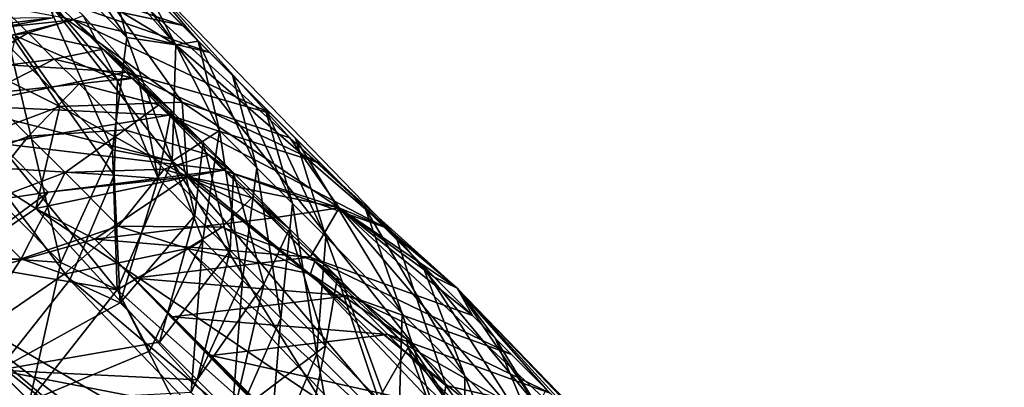
# Model space of a CAD drawing. Units: inches. Extents: x -7.9 to 14.7, y -14 to 7.9.
# Drawn here: x -6.7 to -5.9, y 6.7 to 7 of the extents above; entities that cross this region are included whole.
import ezdxf

# ---------------------------------------------------------------- set-up
doc = ezdxf.new("R2010")
doc.units = ezdxf.units.IN
doc.header["$MEASUREMENT"] = 0
doc.layers.add('SEAT-LEGMETAL', color=5, linetype='Continuous')

msp = doc.modelspace()

# ---------------------------------------------------------------- linework, layer by layer
at = {"layer": 'SEAT-LEGMETAL'}
for points in [[(-6.73096, 7.16924, 6.45555), (-6.57806, 7.02348, 6.78884), (-6.5434, 6.95755, 6.69728)], [(-6.73096, 7.16924, 6.45555), (-6.5434, 6.95755, 6.69728), (-6.68941, 7.04541, 6.39185)], [(-6.67796, 7.0574, 6.43982), (-6.70946, 7.14493, 6.49142), (-6.58401, 6.96346, 6.60431)], [(-6.58401, 6.96346, 6.60431), (-6.70946, 7.14493, 6.49142), (-6.60421, 7.03967, 6.67574)], [(-6.7399, 7.05486, 6.96471), (-6.53836, 6.91017, 7.17823), (-6.64399, 7.05814, 6.88039)], [(-6.68021, 6.9555, 6.39661), (-6.67796, 7.0574, 6.43982), (-6.59575, 6.87103, 6.54451)], [(-6.59575, 6.87103, 6.54451), (-6.67796, 7.0574, 6.43982), (-6.58401, 6.96346, 6.60431)], [(-6.64399, 7.05814, 6.88039), (-6.53836, 6.91017, 7.17823), (-6.44959, 6.88097, 7.13279)], [(-6.64399, 7.05814, 6.88039), (-6.44959, 6.88097, 7.13279), (-6.57806, 7.02348, 6.78884)], [(-6.84583, 7.00979, 7.02009), (-6.63903, 6.90674, 7.21568), (-6.7399, 7.05486, 6.96471)], [(-6.7399, 7.05486, 6.96471), (-6.63903, 6.90674, 7.21568), (-6.53836, 6.91017, 7.17823)], [(-6.67573, 6.96497, 6.55084), (-6.59165, 6.92815, 6.71445), (-6.70047, 7.05658, 6.6211)], [(-6.70047, 7.05658, 6.6211), (-6.59165, 6.92815, 6.71445), (-6.61982, 6.98172, 6.78884)], [(-6.68941, 7.04541, 6.39185), (-6.54667, 6.86163, 6.61296), (-6.71257, 6.90428, 6.34641)], [(-6.68941, 7.04541, 6.39185), (-6.5434, 6.95755, 6.69728), (-6.54667, 6.86163, 6.61296)], [(-6.60421, 7.03967, 6.67574), (-6.57806, 7.02348, 6.78884), (-6.5434, 6.95755, 6.69728)], [(-6.60421, 7.03967, 6.67574), (-6.5434, 6.95755, 6.69728), (-6.58401, 6.96346, 6.60431)], [(-6.53769, 6.97343, 6.93475), (-6.56105, 6.9968, 6.90154), (-6.66703, 7.0172, 6.9951)], [(-6.53769, 6.97343, 6.93475), (-6.66703, 7.0172, 6.9951), (-6.64695, 6.99712, 7.02363)], [(-6.52501, 6.96047, 6.77046), (-6.57806, 7.02348, 6.78884), (-6.58558, 7.02133, 6.87006)], [(-6.58558, 7.02133, 6.87006), (-6.56105, 6.9968, 6.90154), (-6.49697, 6.93243, 6.80645)], [(-6.58558, 7.02133, 6.87006), (-6.49697, 6.93243, 6.80645), (-6.52501, 6.96047, 6.77046)], [(-6.52501, 6.96047, 6.77046), (-6.5434, 6.95755, 6.69728), (-6.57806, 7.02348, 6.78884)], [(-6.57806, 7.02348, 6.78884), (-6.44959, 6.88097, 7.13279), (-6.36257, 6.80086, 7.06841)], [(-6.57806, 7.02348, 6.78884), (-6.36257, 6.80086, 7.06841), (-6.5434, 6.95755, 6.69728)], [(-6.73491, 6.87076, 7.23875), (-6.63903, 6.90674, 7.21568), (-6.84583, 7.00979, 7.02009)], [(-6.64695, 6.99712, 7.02363), (-6.79283, 6.98032, 7.06093), (-6.77507, 6.96257, 7.08618)], [(-6.78176, 6.99024, 7.08438), (-6.64513, 6.99499, 7.12501), (-6.7715, 6.96433, 7.14412)], [(-6.62793, 6.9781, 7.05358), (-6.64695, 6.99712, 7.02363), (-6.77507, 6.96257, 7.08618)], [(-6.64513, 6.99499, 7.12501), (-6.64514, 6.97978, 7.20471), (-6.7715, 6.96433, 7.14412)], [(-6.62793, 6.9781, 7.05358), (-6.51555, 6.9513, 6.9696), (-6.64695, 6.99712, 7.02363)], [(-6.64695, 6.99712, 7.02363), (-6.51555, 6.9513, 6.9696), (-6.53769, 6.97343, 6.93475)], [(-6.47026, 6.90573, 6.84441), (-6.49697, 6.93243, 6.80645), (-6.56105, 6.9968, 6.90154)], [(-6.47026, 6.90573, 6.84441), (-6.56105, 6.9968, 6.90154), (-6.53769, 6.97343, 6.93475)], [(-6.66525, 6.96734, 6.95566), (-6.73857, 6.95609, 7.0017), (-6.68766, 6.98975, 6.92694)], [(-6.62785, 6.97835, 6.86845), (-6.66525, 6.96734, 6.95566), (-6.68766, 6.98975, 6.92694)], [(-6.76832, 6.95629, 7.20471), (-6.64514, 6.97978, 7.20471), (-6.77704, 6.97832, 7.3032)], [(-6.75825, 6.94574, 7.11267), (-6.62793, 6.9781, 7.05358), (-6.77507, 6.96257, 7.08618)], [(-6.7715, 6.96433, 7.14412), (-6.64514, 6.97978, 7.20471), (-6.76832, 6.95629, 7.20471)], [(-6.58472, 6.93489, 7.13537), (-6.62793, 6.9781, 7.05358), (-6.75825, 6.94574, 7.11267)], [(-6.60339, 6.95389, 6.89979), (-6.66525, 6.96734, 6.95566), (-6.62785, 6.97835, 6.86845)], [(-6.58472, 6.93489, 7.13537), (-6.46526, 6.90101, 7.0648), (-6.62793, 6.9781, 7.05358)], [(-6.62793, 6.9781, 7.05358), (-6.46526, 6.90101, 7.0648), (-6.51555, 6.9513, 6.9696)], [(-6.62785, 6.97835, 6.86845), (-6.61982, 6.98172, 6.78884), (-6.5746, 6.93071, 6.78558)], [(-6.5746, 6.93071, 6.78558), (-6.60339, 6.95389, 6.89979), (-6.62785, 6.97835, 6.86845)], [(-6.5746, 6.93071, 6.78558), (-6.61982, 6.98172, 6.78884), (-6.59165, 6.92815, 6.71445)], [(-6.51555, 6.9513, 6.9696), (-6.44496, 6.88042, 6.88425), (-6.53769, 6.97343, 6.93475)], [(-6.53769, 6.97343, 6.93475), (-6.44496, 6.88042, 6.88425), (-6.47026, 6.90573, 6.84441)], [(-6.71868, 6.93619, 7.02993), (-6.73857, 6.95609, 7.0017), (-6.66525, 6.96734, 6.95566)], [(-6.71868, 6.93619, 7.02993), (-6.66525, 6.96734, 6.95566), (-6.64372, 6.94582, 6.98619)], [(-6.70096, 6.85672, 6.50072), (-6.59432, 6.85022, 6.64594), (-6.67573, 6.96497, 6.55084)], [(-6.67573, 6.96497, 6.55084), (-6.59432, 6.85022, 6.64594), (-6.59165, 6.92815, 6.71445)], [(-6.64372, 6.94582, 6.98619), (-6.66525, 6.96734, 6.95566), (-6.60339, 6.95389, 6.89979)], [(-6.58401, 6.96346, 6.60431), (-6.54667, 6.86163, 6.61296), (-6.59575, 6.87103, 6.54451)], [(-6.58401, 6.96346, 6.60431), (-6.5434, 6.95755, 6.69728), (-6.54667, 6.86163, 6.61296)], [(-6.50743, 6.88688, 6.69568), (-6.5434, 6.95755, 6.69728), (-6.52501, 6.96047, 6.77046)], [(-6.52501, 6.96047, 6.77046), (-6.49697, 6.93243, 6.80645), (-6.47676, 6.85621, 6.73505)], [(-6.52501, 6.96047, 6.77046), (-6.47676, 6.85621, 6.73505), (-6.50743, 6.88688, 6.69568)], [(-6.63824, 6.7784, 6.50736), (-6.71681, 6.85698, 6.36977), (-6.68021, 6.9555, 6.39661)], [(-6.63824, 6.7784, 6.50736), (-6.68021, 6.9555, 6.39661), (-6.59575, 6.87103, 6.54451)], [(-6.64372, 6.94582, 6.98619), (-6.60339, 6.95389, 6.89979), (-6.5799, 6.9304, 6.93312)], [(-6.5799, 6.9304, 6.93312), (-6.60339, 6.95389, 6.89979), (-6.54724, 6.90334, 6.82065)], [(-6.54724, 6.90334, 6.82065), (-6.60339, 6.95389, 6.89979), (-6.5746, 6.93071, 6.78558)], [(-6.50743, 6.88688, 6.69568), (-6.54667, 6.86163, 6.61296), (-6.5434, 6.95755, 6.69728)], [(-6.5434, 6.95755, 6.69728), (-6.32103, 6.67702, 7.00471), (-6.54667, 6.86163, 6.61296)], [(-6.5434, 6.95755, 6.69728), (-6.36257, 6.80086, 7.06841), (-6.32103, 6.67702, 7.00471)], [(-6.75825, 6.94574, 7.11267), (-6.72001, 6.90751, 7.18503), (-6.58472, 6.93489, 7.13537)], [(-6.64372, 6.94582, 6.98619), (-6.6997, 6.91722, 7.05977), (-6.71868, 6.93619, 7.02993)], [(-6.6232, 6.9253, 7.01846), (-6.6997, 6.91722, 7.05977), (-6.64372, 6.94582, 6.98619)], [(-6.5799, 6.9304, 6.93312), (-6.6232, 6.9253, 7.01846), (-6.64372, 6.94582, 6.98619)], [(-6.46526, 6.90101, 7.0648), (-6.38747, 6.82293, 6.99307), (-6.51555, 6.9513, 6.9696)], [(-6.51555, 6.9513, 6.9696), (-6.38747, 6.82293, 6.99307), (-6.44496, 6.88042, 6.88425)], [(-6.58472, 6.93489, 7.13537), (-6.72001, 6.90751, 7.18503), (-6.54934, 6.8995, 7.22437)], [(-6.5575, 6.908, 6.96834), (-6.6232, 6.9253, 7.01846), (-6.5799, 6.9304, 6.93312)], [(-6.55812, 6.84737, 6.70358), (-6.59165, 6.92815, 6.71445), (-6.59432, 6.85022, 6.64594)], [(-6.5746, 6.93071, 6.78558), (-6.59165, 6.92815, 6.71445), (-6.55812, 6.84737, 6.70358)], [(-6.58472, 6.93489, 7.13537), (-6.54934, 6.8995, 7.22437), (-6.42407, 6.85982, 7.16837)], [(-6.42407, 6.85982, 7.16837), (-6.46526, 6.90101, 7.0648), (-6.58472, 6.93489, 7.13537)], [(-6.5799, 6.9304, 6.93312), (-6.54724, 6.90334, 6.82065), (-6.52096, 6.87707, 6.85793)], [(-6.52096, 6.87707, 6.85793), (-6.5575, 6.908, 6.96834), (-6.5799, 6.9304, 6.93312)], [(-6.55812, 6.84737, 6.70358), (-6.54724, 6.90334, 6.82065), (-6.5746, 6.93071, 6.78558)], [(-6.44754, 6.82699, 6.77658), (-6.47676, 6.85621, 6.73505), (-6.49697, 6.93243, 6.80645)], [(-6.44754, 6.82699, 6.77658), (-6.49697, 6.93243, 6.80645), (-6.47026, 6.90573, 6.84441)], [(-6.6232, 6.9253, 7.01846), (-6.66489, 6.88241, 7.12386), (-6.6997, 6.91722, 7.05977)], [(-6.58556, 6.88765, 7.08779), (-6.66489, 6.88241, 7.12386), (-6.6232, 6.9253, 7.01846)], [(-6.5575, 6.908, 6.96834), (-6.58556, 6.88765, 7.08779), (-6.6232, 6.9253, 7.01846)], [(-6.66489, 6.88241, 7.12386), (-6.74128, 6.85166, 7.14609), (-6.6997, 6.91722, 7.05977)], [(-6.71257, 6.90428, 6.34641), (-6.59175, 6.7557, 6.55758), (-6.78938, 6.78938, 6.33175)], [(-6.73491, 6.87076, 7.23875), (-6.65873, 6.82269, 7.50583), (-6.63903, 6.90674, 7.21568)], [(-6.72001, 6.90751, 7.18503), (-6.68871, 6.8762, 7.26377), (-6.54934, 6.8995, 7.22437)], [(-6.71257, 6.90428, 6.34641), (-6.54667, 6.86163, 6.61296), (-6.59175, 6.7557, 6.55758)], [(-6.65873, 6.82269, 7.50583), (-6.53383, 6.84879, 7.49972), (-6.63903, 6.90674, 7.21568)], [(-6.63903, 6.90674, 7.21568), (-6.53383, 6.84879, 7.49972), (-6.53836, 6.91017, 7.17823)], [(-6.51641, 6.86691, 7.04401), (-6.58556, 6.88765, 7.08779), (-6.5575, 6.908, 6.96834)], [(-6.52788, 6.81712, 6.74233), (-6.54724, 6.90334, 6.82065), (-6.55812, 6.84737, 6.70358)], [(-6.49589, 6.85201, 6.89733), (-6.51641, 6.86691, 7.04401), (-6.5575, 6.908, 6.96834)], [(-6.49589, 6.85201, 6.89733), (-6.5575, 6.908, 6.96834), (-6.52096, 6.87707, 6.85793)], [(-6.52096, 6.87707, 6.85793), (-6.54724, 6.90334, 6.82065), (-6.52788, 6.81712, 6.74233)], [(-6.53383, 6.84879, 7.49972), (-6.40902, 6.82317, 7.49041), (-6.53836, 6.91017, 7.17823)], [(-6.53836, 6.91017, 7.17823), (-6.40902, 6.82317, 7.49041), (-6.44959, 6.88097, 7.13279)], [(-6.44496, 6.88042, 6.88425), (-6.41986, 6.79931, 6.82016), (-6.47026, 6.90573, 6.84441)], [(-6.47026, 6.90573, 6.84441), (-6.41986, 6.79931, 6.82016), (-6.44754, 6.82699, 6.77658)], [(-6.68871, 6.8762, 7.26377), (-6.50426, 6.85443, 7.41791), (-6.54934, 6.8995, 7.22437)], [(-6.42407, 6.85982, 7.16837), (-6.54934, 6.8995, 7.22437), (-6.3716, 6.80736, 7.39364)], [(-6.50426, 6.85443, 7.41791), (-6.3716, 6.80736, 7.39364), (-6.54934, 6.8995, 7.22437)], [(-6.34039, 6.77585, 7.11146), (-6.38747, 6.82293, 6.99307), (-6.46526, 6.90101, 7.0648)], [(-6.34039, 6.77585, 7.11146), (-6.46526, 6.90101, 7.0648), (-6.42407, 6.85982, 7.16837)], [(-6.63482, 6.85233, 7.1931), (-6.66489, 6.88241, 7.12386), (-6.58556, 6.88765, 7.08779)], [(-6.63482, 6.85233, 7.1931), (-6.58556, 6.88765, 7.08779), (-6.55303, 6.85512, 7.16267)], [(-6.55303, 6.85512, 7.16267), (-6.58556, 6.88765, 7.08779), (-6.51641, 6.86691, 7.04401)], [(-6.52135, 6.79663, 6.63308), (-6.54667, 6.86163, 6.61296), (-6.50743, 6.88688, 6.69568)], [(-6.50743, 6.88688, 6.69568), (-6.48847, 6.76375, 6.67528), (-6.52135, 6.79663, 6.63308)], [(-6.50743, 6.88688, 6.69568), (-6.47676, 6.85621, 6.73505), (-6.48847, 6.76375, 6.67528)], [(-6.71272, 6.8231, 7.21184), (-6.74128, 6.85166, 7.14609), (-6.66489, 6.88241, 7.12386)], [(-6.71272, 6.8231, 7.21184), (-6.66489, 6.88241, 7.12386), (-6.63482, 6.85233, 7.1931)], [(-6.40902, 6.82317, 7.49041), (-6.31172, 6.75714, 7.4803), (-6.44959, 6.88097, 7.13279)], [(-6.44959, 6.88097, 7.13279), (-6.31172, 6.75714, 7.4803), (-6.36257, 6.80086, 7.06841)], [(-6.38747, 6.82293, 6.99307), (-6.35697, 6.73641, 6.93921), (-6.44496, 6.88042, 6.88425)], [(-6.44496, 6.88042, 6.88425), (-6.35697, 6.73641, 6.93921), (-6.41986, 6.79931, 6.82016)], [(-6.81215, 6.81215, 7.24593), (-6.64882, 6.83632, 7.435), (-6.68871, 6.8762, 7.26377)], [(-6.75629, 6.75629, 7.50775), (-6.65873, 6.82269, 7.50583), (-6.73491, 6.87076, 7.23875)], [(-6.64882, 6.83632, 7.435), (-6.50426, 6.85443, 7.41791), (-6.68871, 6.8762, 7.26377)], [(-6.59575, 6.87103, 6.54451), (-6.59175, 6.7557, 6.55758), (-6.63824, 6.7784, 6.50736)], [(-6.59575, 6.87103, 6.54451), (-6.54667, 6.86163, 6.61296), (-6.59175, 6.7557, 6.55758)], [(-6.52096, 6.87707, 6.85793), (-6.52788, 6.81712, 6.74233), (-6.49884, 6.78808, 6.78353)], [(-6.49884, 6.78808, 6.78353), (-6.49589, 6.85201, 6.89733), (-6.52096, 6.87707, 6.85793)], [(-6.55303, 6.85512, 7.16267), (-6.51641, 6.86691, 7.04401), (-6.4809, 6.8314, 7.12575)], [(-6.4809, 6.8314, 7.12575), (-6.51641, 6.86691, 7.04401), (-6.44992, 6.80603, 6.982)], [(-6.44992, 6.80603, 6.982), (-6.51641, 6.86691, 7.04401), (-6.49589, 6.85201, 6.89733)], [(-6.63824, 6.7784, 6.50736), (-6.78938, 6.78938, 6.33174), (-6.71681, 6.85698, 6.36977)], [(-6.68975, 6.68975, 6.58675), (-6.63094, 6.76415, 6.60094), (-6.70096, 6.85672, 6.50072)], [(-6.70096, 6.85672, 6.50072), (-6.63094, 6.76415, 6.60094), (-6.59432, 6.85022, 6.64594)], [(-6.64882, 6.83632, 7.435), (-6.53383, 6.84879, 7.49972), (-6.50426, 6.85443, 7.41791)], [(-6.5908, 6.80831, 7.34251), (-6.63482, 6.85233, 7.1931), (-6.55303, 6.85512, 7.16267)], [(-6.52135, 6.79663, 6.63308), (-6.59175, 6.7557, 6.55758), (-6.54667, 6.86163, 6.61296)], [(-6.54667, 6.86163, 6.61296), (-6.34419, 6.53589, 6.95927), (-6.59175, 6.7557, 6.55758)], [(-6.5908, 6.80831, 7.34251), (-6.55303, 6.85512, 7.16267), (-6.50542, 6.80751, 7.32427)], [(-6.50542, 6.80751, 7.32427), (-6.55303, 6.85512, 7.16267), (-6.4809, 6.8314, 7.12575)], [(-6.54667, 6.86163, 6.61296), (-6.32103, 6.67702, 7.00471), (-6.34419, 6.53589, 6.95927)], [(-6.50426, 6.85443, 7.41791), (-6.53383, 6.84879, 7.49972), (-6.40902, 6.82317, 7.49041)], [(-6.50426, 6.85443, 7.41791), (-6.40902, 6.82317, 7.49041), (-6.3716, 6.80736, 7.39364)], [(-6.45715, 6.73244, 6.7198), (-6.48847, 6.76375, 6.67528), (-6.47676, 6.85621, 6.73505)], [(-6.45715, 6.73244, 6.7198), (-6.47676, 6.85621, 6.73505), (-6.44754, 6.82699, 6.77658)], [(-6.42407, 6.85982, 7.16837), (-6.3716, 6.80736, 7.39364), (-6.28042, 6.71588, 7.36896)], [(-6.28042, 6.71588, 7.36896), (-6.34039, 6.77585, 7.11146), (-6.42407, 6.85982, 7.16837)], [(-6.67091, 6.78129, 7.35374), (-6.71272, 6.8231, 7.21184), (-6.63482, 6.85233, 7.1931)], [(-6.67091, 6.78129, 7.35374), (-6.63482, 6.85233, 7.1931), (-6.5908, 6.80831, 7.34251)], [(-6.64882, 6.83632, 7.435), (-6.65873, 6.82269, 7.50583), (-6.53383, 6.84879, 7.49972)], [(-6.61012, 6.79743, 8.02163), (-6.53383, 6.84879, 7.49972), (-6.65873, 6.82269, 7.50583)], [(-6.65873, 6.82269, 7.50583), (-6.31532, 6.59094, 11.63327), (-6.53383, 6.84879, 7.49972)], [(-6.58926, 6.74502, 6.64509), (-6.59432, 6.85022, 6.64594), (-6.63094, 6.76415, 6.60094)], [(-6.46481, 6.81472, 8.01372), (-6.53383, 6.84879, 7.49972), (-6.61012, 6.79743, 8.02163)], [(-6.55812, 6.84737, 6.70358), (-6.59432, 6.85022, 6.64594), (-6.58926, 6.74502, 6.64509)], [(-6.58926, 6.74502, 6.64509), (-6.52788, 6.81712, 6.74233), (-6.55812, 6.84737, 6.70358)], [(-6.46481, 6.81472, 8.01372), (-6.40902, 6.82317, 7.49041), (-6.53383, 6.84879, 7.49972)], [(-6.53383, 6.84879, 7.49972), (-6.31532, 6.59094, 11.63327), (-6.20488, 6.58466, 11.62605)], [(-6.53383, 6.84879, 7.49972), (-6.20488, 6.58466, 11.62605), (-6.40902, 6.82317, 7.49041)], [(-6.47115, 6.76039, 6.82708), (-6.49589, 6.85201, 6.89733), (-6.49884, 6.78808, 6.78353)], [(-6.47115, 6.76039, 6.82708), (-6.44992, 6.80603, 6.982), (-6.49589, 6.85201, 6.89733)], [(-6.75629, 6.75629, 7.50775), (-6.64882, 6.83632, 7.435), (-6.81215, 6.81215, 7.24593)], [(-6.75629, 6.75629, 7.50775), (-6.65873, 6.82269, 7.50583), (-6.64882, 6.83632, 7.435)], [(-6.50542, 6.80751, 7.32427), (-6.4809, 6.8314, 7.12575), (-6.42893, 6.77943, 7.30214)], [(-6.4809, 6.8314, 7.12575), (-6.44992, 6.80603, 6.982), (-6.4102, 6.7663, 7.07344)], [(-6.42893, 6.77943, 7.30214), (-6.4809, 6.8314, 7.12575), (-6.4102, 6.7663, 7.07344)], [(-6.77548, 6.77548, 7.21768), (-6.71272, 6.8231, 7.21184), (-6.67091, 6.78129, 7.35374)], [(-6.61012, 6.79743, 8.02163), (-6.65873, 6.82269, 7.50583), (-6.75629, 6.75629, 7.50775)], [(-6.75629, 6.75629, 7.50775), (-6.41923, 6.55958, 11.63775), (-6.65873, 6.82269, 7.50583)], [(-6.65873, 6.82269, 7.50583), (-6.41923, 6.55958, 11.63775), (-6.31532, 6.59094, 11.63327)], [(-6.43287, 6.78277, 8.53014), (-6.40902, 6.82317, 7.49041), (-6.46481, 6.81472, 8.01372)], [(-6.44754, 6.82699, 6.77658), (-6.42748, 6.70276, 6.76651), (-6.45715, 6.73244, 6.7198)], [(-6.41986, 6.79931, 6.82016), (-6.42748, 6.70276, 6.76651), (-6.44754, 6.82699, 6.77658)], [(-6.29899, 6.73461, 8.51888), (-6.40902, 6.82317, 7.49041), (-6.43287, 6.78277, 8.53014)], [(-6.3716, 6.80736, 7.39364), (-6.40902, 6.82317, 7.49041), (-6.31172, 6.75714, 7.4803)], [(-6.33093, 6.76656, 8.00245), (-6.31172, 6.75714, 7.4803), (-6.40902, 6.82317, 7.49041)], [(-6.33093, 6.76656, 8.00245), (-6.40902, 6.82317, 7.49041), (-6.29899, 6.73461, 8.51888)], [(-6.40902, 6.82317, 7.49041), (-6.20488, 6.58466, 11.62605), (-6.1073, 6.54292, 11.61743)], [(-6.40902, 6.82317, 7.49041), (-6.1073, 6.54292, 11.61743), (-6.31172, 6.75714, 7.4803)], [(-6.30546, 6.68491, 7.06874), (-6.35697, 6.73641, 6.93921), (-6.38747, 6.82293, 6.99307)], [(-6.30546, 6.68491, 7.06874), (-6.38747, 6.82293, 6.99307), (-6.34039, 6.77585, 7.11146)], [(-6.61012, 6.79743, 8.02163), (-6.43287, 6.78277, 8.53014), (-6.46481, 6.81472, 8.01372)], [(-6.55696, 6.71273, 6.68646), (-6.52788, 6.81712, 6.74233), (-6.58926, 6.74502, 6.64509)], [(-6.49884, 6.78808, 6.78353), (-6.52788, 6.81712, 6.74233), (-6.55696, 6.71273, 6.68646)], [(-6.5908, 6.80831, 7.34251), (-6.63542, 6.76864, 7.50104), (-6.67091, 6.78129, 7.35374)], [(-6.5908, 6.80831, 7.34251), (-6.53394, 6.78985, 7.49608), (-6.63542, 6.76864, 7.50104)], [(-6.50542, 6.80751, 7.32427), (-6.53394, 6.78985, 7.49608), (-6.5908, 6.80831, 7.34251)], [(-6.50542, 6.80751, 7.32427), (-6.43253, 6.76903, 7.48852), (-6.53394, 6.78985, 7.49608)], [(-6.42893, 6.77943, 7.30214), (-6.43253, 6.76903, 7.48852), (-6.50542, 6.80751, 7.32427)], [(-6.42035, 6.70959, 6.92063), (-6.44992, 6.80603, 6.982), (-6.47115, 6.76039, 6.82708)], [(-6.4102, 6.7663, 7.07344), (-6.44992, 6.80603, 6.982), (-6.42035, 6.70959, 6.92063)], [(-6.28042, 6.71588, 7.36896), (-6.3716, 6.80736, 7.39364), (-6.31172, 6.75714, 7.4803)], [(-6.75629, 6.75629, 7.50775), (-5.6364, 5.80036, 24.03142), (-6.61012, 6.79743, 8.02163)], [(-5.6364, 5.80036, 24.03142), (-6.57817, 6.76548, 8.53806), (-6.61012, 6.79743, 8.02163)], [(-6.61012, 6.79743, 8.02163), (-6.57817, 6.76548, 8.53806), (-6.43287, 6.78277, 8.53014)], [(-6.41986, 6.79931, 6.82016), (-6.36006, 6.63535, 6.89412), (-6.42748, 6.70276, 6.76651)], [(-6.35697, 6.73641, 6.93921), (-6.36006, 6.63535, 6.89412), (-6.41986, 6.79931, 6.82016)], [(-6.31172, 6.75714, 7.4803), (-6.24568, 6.65984, 7.4702), (-6.36257, 6.80086, 7.06841)], [(-6.36257, 6.80086, 7.06841), (-6.24568, 6.65984, 7.4702), (-6.32103, 6.67702, 7.00471)], [(-6.86663, 6.73078, 6.33892), (-6.78938, 6.78938, 6.33175), (-6.66413, 6.66413, 6.54012)], [(-6.66413, 6.66413, 6.54012), (-6.80854, 6.62105, 6.51696), (-6.78938, 6.78938, 6.33174)], [(-6.63824, 6.7784, 6.50736), (-6.66413, 6.66413, 6.54012), (-6.78938, 6.78938, 6.33174)], [(-6.78938, 6.78938, 6.33175), (-6.59175, 6.7557, 6.55758), (-6.66413, 6.66413, 6.54012)], [(-6.53394, 6.78985, 7.49608), (-6.0529, 6.27684, 15.76062), (-6.63542, 6.76864, 7.50104)], [(-6.5652, 6.70536, 6.59419), (-6.59175, 6.7557, 6.55758), (-6.52135, 6.79663, 6.63308)], [(-6.52135, 6.79663, 6.63308), (-6.53095, 6.67111, 6.63815), (-6.5652, 6.70536, 6.59419)], [(-6.43253, 6.76903, 7.48852), (-5.96317, 6.27174, 15.75475), (-6.53394, 6.78985, 7.49608)], [(-6.53394, 6.78985, 7.49608), (-5.96317, 6.27174, 15.75475), (-6.0529, 6.27684, 15.76062)], [(-6.52135, 6.79663, 6.63308), (-6.48847, 6.76375, 6.67528), (-6.53095, 6.67111, 6.63815)], [(-6.67091, 6.78129, 7.35374), (-6.71469, 6.71469, 7.50261), (-6.77548, 6.77548, 7.21768)], [(-6.67091, 6.78129, 7.35374), (-6.63542, 6.76864, 7.50104), (-6.71469, 6.71469, 7.50261)], [(-6.40092, 6.75082, 9.04656), (-6.43287, 6.78277, 8.53014), (-6.57817, 6.76548, 8.53806)], [(-6.49884, 6.78808, 6.78353), (-6.55696, 6.71273, 6.68646), (-6.52596, 6.68172, 6.73046)], [(-6.47115, 6.76039, 6.82708), (-6.49884, 6.78808, 6.78353), (-6.52596, 6.68172, 6.73046)], [(-6.26704, 6.70266, 9.0353), (-6.29899, 6.73461, 8.51888), (-6.43287, 6.78277, 8.53014)], [(-6.26704, 6.70266, 9.0353), (-6.43287, 6.78277, 8.53014), (-6.40092, 6.75082, 9.04656)], [(-6.63824, 6.7784, 6.50736), (-6.59175, 6.7557, 6.55758), (-6.66413, 6.66413, 6.54012)], [(-6.42893, 6.77943, 7.30214), (-6.35347, 6.71538, 7.4803), (-6.43253, 6.76903, 7.48852)], [(-6.35205, 6.70816, 7.27078), (-6.35347, 6.71538, 7.4803), (-6.42893, 6.77943, 7.30214)], [(-6.42893, 6.77943, 7.30214), (-6.4102, 6.7663, 7.07344), (-6.35205, 6.70816, 7.27078)], [(-6.23985, 6.6193, 7.35043), (-6.30546, 6.68491, 7.06874), (-6.34039, 6.77585, 7.11146)], [(-6.23985, 6.6193, 7.35043), (-6.34039, 6.77585, 7.11146), (-6.28042, 6.71588, 7.36896)], [(-6.63542, 6.76864, 7.50104), (-6.13732, 6.25136, 15.76427), (-6.71469, 6.71469, 7.50261)], [(-6.63542, 6.76864, 7.50104), (-6.0529, 6.27684, 15.76062), (-6.13732, 6.25136, 15.76427)], [(-6.40092, 6.75082, 9.04656), (-6.57817, 6.76548, 8.53806), (-6.54622, 6.73353, 9.05448)], [(-6.54622, 6.73353, 9.05448), (-6.57817, 6.76548, 8.53806), (-5.6364, 5.80036, 24.03142)], [(-6.35347, 6.71538, 7.4803), (-5.88388, 6.23783, 15.74775), (-6.43253, 6.76903, 7.48852)], [(-6.43253, 6.76903, 7.48852), (-5.88388, 6.23783, 15.74775), (-5.96317, 6.27174, 15.75475)], [(-6.4102, 6.7663, 7.07344), (-6.42035, 6.70959, 6.92063), (-6.37644, 6.66569, 7.02169)], [(-6.35205, 6.70816, 7.27078), (-6.4102, 6.7663, 7.07344), (-6.37644, 6.66569, 7.02169)], [(-6.29899, 6.73461, 8.51888), (-6.31172, 6.75714, 7.4803), (-6.33093, 6.76656, 8.00245)], [(-6.58926, 6.74502, 6.64509), (-6.63094, 6.76415, 6.60094), (-6.68975, 6.68975, 6.58675)], [(-6.49833, 6.63849, 6.68452), (-6.53095, 6.67111, 6.63815), (-6.48847, 6.76375, 6.67528)], [(-6.49638, 6.65215, 6.77696), (-6.47115, 6.76039, 6.82708), (-6.52596, 6.68172, 6.73046)], [(-6.49833, 6.63849, 6.68452), (-6.48847, 6.76375, 6.67528), (-6.45715, 6.73244, 6.7198)], [(-6.42035, 6.70959, 6.92063), (-6.47115, 6.76039, 6.82708), (-6.49638, 6.65215, 6.77696)], [(-6.28042, 6.71588, 7.36896), (-6.31172, 6.75714, 7.4803), (-6.24568, 6.65984, 7.4702)], [(-6.2384, 6.67403, 7.991), (-6.24568, 6.65984, 7.4702), (-6.31172, 6.75714, 7.4803)], [(-6.2384, 6.67403, 7.991), (-6.31172, 6.75714, 7.4803), (-6.20645, 6.64208, 8.50743)], [(-6.20645, 6.64208, 8.50743), (-6.31172, 6.75714, 7.4803), (-6.29899, 6.73461, 8.51888)], [(-6.31172, 6.75714, 7.4803), (-6.1073, 6.54292, 11.61743), (-6.01476, 6.45039, 11.60598)], [(-6.31172, 6.75714, 7.4803), (-6.01476, 6.45039, 11.60598), (-6.24568, 6.65984, 7.4702)], [(-6.75629, 6.75629, 7.50775), (-6.82269, 6.65873, 7.50583), (-5.73395, 5.73395, 24.03335)], [(-5.73395, 5.73395, 24.03335), (-5.6364, 5.80036, 24.03142), (-6.75629, 6.75629, 7.50775)], [(-6.55958, 6.41923, 11.63775), (-6.43179, 6.29144, 13.70345), (-6.75629, 6.75629, 7.50775)], [(-6.75629, 6.75629, 7.50775), (-6.43179, 6.29144, 13.70345), (-6.304, 6.16364, 15.76915)], [(-6.75629, 6.75629, 7.50775), (-6.304, 6.16364, 15.76915), (-5.73395, 5.73395, 24.03335)], [(-6.75629, 6.75629, 7.50775), (-6.68737, 6.54702, 9.57206), (-6.62348, 6.48312, 10.60491)], [(-6.62348, 6.48312, 10.60491), (-6.55958, 6.41923, 11.63775), (-6.75629, 6.75629, 7.50775)], [(-5.73395, 5.73395, 24.03335), (-6.16364, 6.304, 15.76915), (-6.75629, 6.75629, 7.50775)], [(-6.75629, 6.75629, 7.50775), (-6.16364, 6.304, 15.76915), (-6.41923, 6.55958, 11.63775)], [(-6.59175, 6.7557, 6.55758), (-6.5652, 6.70536, 6.59419), (-6.66413, 6.66413, 6.54012)], [(-6.59175, 6.7557, 6.55758), (-6.42099, 6.421, 6.9446), (-6.66413, 6.66413, 6.54012)], [(-6.59175, 6.7557, 6.55758), (-6.34419, 6.53589, 6.95927), (-6.42099, 6.421, 6.9446)], [(-6.40092, 6.75082, 9.04656), (-6.54622, 6.73353, 9.05448), (-6.36897, 6.71887, 9.56299)], [(-6.26704, 6.70266, 9.0353), (-6.40092, 6.75082, 9.04656), (-6.23509, 6.67072, 9.55173)], [(-6.23509, 6.67072, 9.55173), (-6.40092, 6.75082, 9.04656), (-6.36897, 6.71887, 9.56299)], [(-6.58926, 6.74502, 6.64509), (-6.68975, 6.68975, 6.58675), (-6.55696, 6.71273, 6.68646)], [(-6.54622, 6.73353, 9.05448), (-5.6364, 5.80036, 24.03142), (-6.51428, 6.70158, 9.57091)], [(-6.36897, 6.71887, 9.56299), (-6.54622, 6.73353, 9.05448), (-6.51428, 6.70158, 9.57091)], [(-6.45715, 6.73244, 6.7198), (-6.46741, 6.60758, 6.73318), (-6.49833, 6.63849, 6.68452)], [(-6.42748, 6.70276, 6.76651), (-6.46741, 6.60758, 6.73318), (-6.45715, 6.73244, 6.7198)], [(-6.30485, 6.58014, 7.03296), (-6.36006, 6.63535, 6.89412), (-6.35697, 6.73641, 6.93921)], [(-6.30485, 6.58014, 7.03296), (-6.35697, 6.73641, 6.93921), (-6.30546, 6.68491, 7.06874)], [(-6.1745, 6.61013, 9.02385), (-6.20645, 6.64208, 8.50743), (-6.29899, 6.73461, 8.51888)], [(-6.1745, 6.61013, 9.02385), (-6.29899, 6.73461, 8.51888), (-6.26704, 6.70266, 9.0353)], [(-6.66413, 6.66413, 6.54012), (-6.7557, 6.59175, 6.55758), (-6.86663, 6.73078, 6.33892)], [(-6.36897, 6.71887, 9.56299), (-6.51428, 6.70158, 9.57091), (-6.30507, 6.65498, 10.59584)], [(-6.23509, 6.67072, 9.55173), (-6.36897, 6.71887, 9.56299), (-6.17119, 6.60682, 10.58458)], [(-6.17119, 6.60682, 10.58458), (-6.36897, 6.71887, 9.56299), (-6.30507, 6.65498, 10.59584)], [(-5.69235, 5.69235, 24.0282), (-6.76865, 6.63543, 7.50104), (-6.71469, 6.71469, 7.50261)], [(-6.71469, 6.71469, 7.50261), (-6.13732, 6.25136, 15.76427), (-5.69235, 5.69235, 24.0282)], [(-6.52596, 6.68172, 6.73046), (-6.55696, 6.71273, 6.68646), (-6.68975, 6.68975, 6.58675)], [(-6.49638, 6.65215, 6.77696), (-6.44214, 6.5979, 6.87686), (-6.42035, 6.70959, 6.92063)], [(-6.37644, 6.66569, 7.02169), (-6.42035, 6.70959, 6.92063), (-6.44214, 6.5979, 6.87686)], [(-6.37644, 6.66569, 7.02169), (-6.31219, 6.60144, 7.23976), (-6.35205, 6.70816, 7.27078)], [(-6.35205, 6.70816, 7.27078), (-6.29983, 6.63632, 7.47209), (-6.35347, 6.71538, 7.4803)], [(-6.29983, 6.63632, 7.47209), (-5.8087, 6.16264, 15.73845), (-6.35347, 6.71538, 7.4803)], [(-6.35347, 6.71538, 7.4803), (-5.8087, 6.16264, 15.73845), (-5.88388, 6.23783, 15.74775)], [(-6.35205, 6.70816, 7.27078), (-6.31219, 6.60144, 7.23976), (-6.29983, 6.63632, 7.47209)], [(-6.28042, 6.71588, 7.36896), (-6.24568, 6.65984, 7.4702), (-6.23985, 6.6193, 7.35043)], [(-6.66413, 6.66413, 6.54012), (-6.5652, 6.70536, 6.59419), (-6.53095, 6.67111, 6.63815)], [(-6.51428, 6.70158, 9.57091), (-5.6364, 5.80036, 24.03142), (-6.45038, 6.63769, 10.60376)], [(-6.51428, 6.70158, 9.57091), (-6.45038, 6.63769, 10.60376), (-6.30507, 6.65498, 10.59584)], [(-6.42748, 6.70276, 6.76651), (-6.39719, 6.53735, 6.86611), (-6.46741, 6.60758, 6.73318)], [(-6.36006, 6.63535, 6.89412), (-6.39719, 6.53735, 6.86611), (-6.42748, 6.70276, 6.76651)], [(-6.14255, 6.57818, 9.54028), (-6.1745, 6.61013, 9.02385), (-6.26704, 6.70266, 9.0353)], [(-6.26704, 6.70266, 9.0353), (-6.23509, 6.67072, 9.55173), (-6.14255, 6.57818, 9.54028)], [(-6.52596, 6.68172, 6.73046), (-6.68975, 6.68975, 6.58675), (-6.49638, 6.65215, 6.77696)], [(-6.49638, 6.65215, 6.77696), (-6.68975, 6.68975, 6.58675), (-6.45766, 6.45767, 6.97285)], [(-6.68975, 6.68975, 6.58675), (-6.68383, 6.57345, 6.67725), (-6.65249, 6.54211, 6.72171)], [(-6.68975, 6.68975, 6.58675), (-6.62261, 6.51223, 6.7687), (-6.45766, 6.45767, 6.97285)], [(-6.62261, 6.51223, 6.7687), (-6.68975, 6.68975, 6.58675), (-6.65249, 6.54211, 6.72171)], [(-6.23453, 6.50981, 7.33492), (-6.30485, 6.58014, 7.03296), (-6.30546, 6.68491, 7.06874)], [(-6.23453, 6.50981, 7.33492), (-6.30546, 6.68491, 7.06874), (-6.23985, 6.6193, 7.35043)], [(-6.32103, 6.67702, 7.00471), (-6.22007, 6.53503, 7.46089), (-6.34419, 6.53589, 6.95927)], [(-6.24568, 6.65984, 7.4702), (-6.22007, 6.53503, 7.46089), (-6.32103, 6.67702, 7.00471)]]:
    msp.add_3dface(points, dxfattribs=at)

doc.saveas('drawing.dxf')
